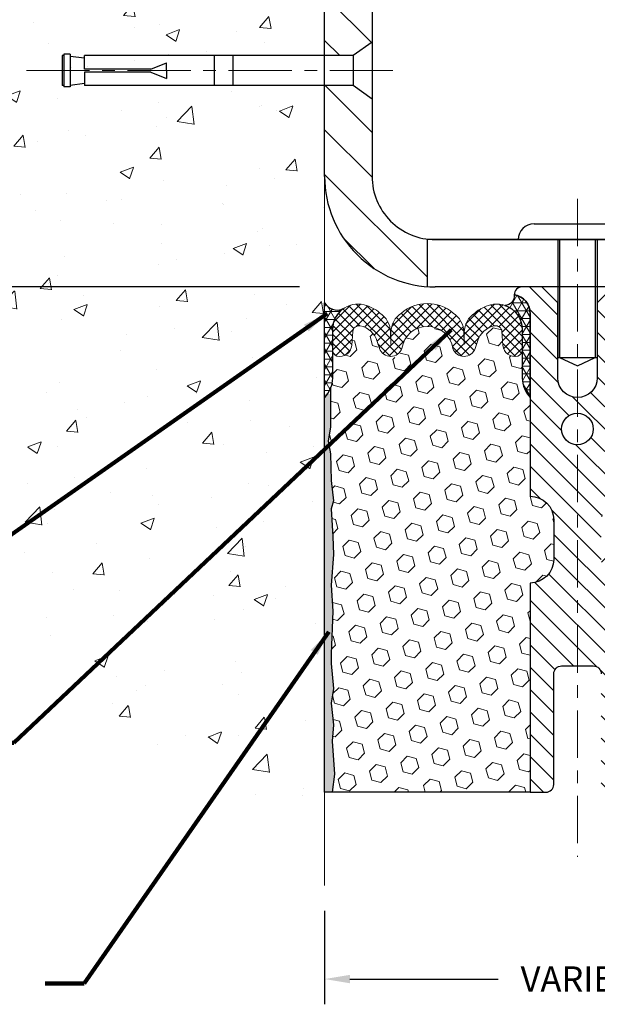
# Model space of a CAD drawing. Extents: x 3254 to 3899, y 1719 to 1977.
# Drawn here: x 3876 to 3880, y 1730 to 1738 of the extents above; entities that cross this region are included whole.
import ezdxf

# ---------------------------------------------------------------- set-up
doc = ezdxf.new("R2010")
doc.units = 0
doc.header["$LTSCALE"] = 5
doc.header["$MEASUREMENT"] = 0
doc.linetypes.add('CENTERX2', pattern=[4, 2.5, -0.5, 0.5, -0.5])
doc.layers.get('DEFPOINTS').update_dxf_attribs({"linetype": 'CONTINUOUS'})
for name, color, linetype, lineweight in [('CENTERLINE - L', 1, 'CENTERX2', 18), ('CONCRETE - H', 130, 'CONTINUOUS', 15), ('CONCRETE - L', 132, 'CONTINUOUS', 13), ('CORNER BEAD - H', 50, 'CONTINUOUS', 15), ('CORNER BEAD - L', 52, 'CONTINUOUS', 25), ('COVER PLATE - H', 251, 'CONTINUOUS', 15), ('COVER PLATE - L', 7, 'CONTINUOUS', 25), ('EPOXY ADHESIVE - H', 50, 'CONTINUOUS', 15), ('EPOXY ADHESIVE - L', 52, 'CONTINUOUS', 25), ('FOAM INSERT - H', 150, 'CONTINUOUS', 9), ('FOAM INSERT - L', 152, 'CONTINUOUS', 25), ('SILICONE BELLOWS - H', 20, 'CONTINUOUS', 13), ('SILICONE BELLOWS - L', 22, 'CONTINUOUS', 13), ('SPLINE - H', 253, 'CONTINUOUS', 9), ('SPLINE - L', 7, 'CONTINUOUS', 25), ('TEXT - 4', 241, 'CONTINUOUS', 25)]:
    doc.layers.add(name, color=color, linetype=linetype, lineweight=lineweight)
doc.layers.add('DIMS', color=50, linetype='CONTINUOUS')
doc.layers.add('SCREW-L', color=1, linetype='CONTINUOUS')
doc.styles.add('ROMANS', font='romans', dxfattribs={"width": 0.9})
doc.dimstyles.get("Standard").update_dxf_attribs({"dimtxt": 0.18, "dimasz": 0.18, "dimexe": 0.18, "dimexo": 0.0625, "dimgap": 0.09, "dimtad": 0, "dimtih": 1, "dimtoh": 1, "dimdec": 4, "dimzin": 0, "dimdsep": 46, "dimtxsty": 'Standard', "dimcen": 0.09, "dimadec": 0, "dimazin": 0, "dimtfac": 1, "dimtdec": 4, "dimtofl": 0, "dimtmove": 0, "dimatfit": 3, "dimfxl": 1, "dimtolj": 1, "dimtzin": 0, "dimarcsym": 0})

# ---------------------------------------------------------------- blocks, each defined once
blk = doc.blocks.new('*D0')
at = {"layer": 'DEFPOINTS', "color": 0, "transparency": 16777216}
for p in [(3885.466637429923, 1739.795315276849), (3877.966674976602, 1738.924108597044), (3885.466637429923, 1736.049108597045)]:
    blk.add_point(p, dxfattribs=at)
at = {"layer": 'DIMS', "color": 0, "lineweight": -2, "transparency": 16777216}
for p, q in [((3877.966674976602, 1739.124108597044), (3877.966674976602, 1739.995315276849)), ((3885.466637429923, 1736.249108597045), (3885.466637429923, 1739.995315276849)), ((3878.166674976601, 1739.795315276849), (3878.33570048962, 1739.795315276849)), ((3885.266637429923, 1739.795315276849), (3881.709986203906, 1739.795315276849))]:
    blk.add_line(p, q, dxfattribs=at)
at = {"layer": 'DIMS', "color": 0, "transparency": 16777216}
for points in [[(3878.166674976601, 1739.828648610182), (3878.166674976601, 1739.761981943515), (3877.966674976602, 1739.795315276849)], [(3885.266637429923, 1739.828648610182), (3885.266637429923, 1739.761981943515), (3885.466637429923, 1739.795315276849)]]:
    blk.add_solid(points, dxfattribs=at)
at = {"layer": 'DIMS', "color": 0, "transparency": 16777216, "insert": (3880.022843346763, 1739.795315276849), "char_height": 0.2, "attachment_point": 5, "style": 'ROMANS'}
blk.add_mtext('\\A1;COVERPLATE WIDTH \\PVARIES WITH NOMINAL \\PMATERIAL SIZE', dxfattribs=at)
blk = doc.blocks.new('*D3')
at = {"layer": 'DEFPOINTS', "color": 0, "transparency": 16777216}
for p in [(3874.213635600567, 1738.924108597044), (3877.966674976601, 1738.924108597044), (3877.966674976602, 1735.924109347045)]:
    blk.add_point(p, dxfattribs=at)
at = {"layer": 'DIMS', "color": 0, "lineweight": -2, "transparency": 16777216}
for p, q in [((3877.766674976601, 1738.924108597044), (3874.013635600567, 1738.924108597044)), ((3874.213635600567, 1738.724108597044), (3874.213635600567, 1737.890187210451)), ((3874.213635600567, 1736.124109347045), (3874.213635600567, 1736.956853877118)), ((3877.766674976602, 1735.924109347045), (3874.013635600567, 1735.924109347045))]:
    blk.add_line(p, q, dxfattribs=at)
at = {"layer": 'DIMS', "color": 0, "transparency": 16777216}
for points in [[(3874.180302267234, 1738.724108597044), (3874.2469689339, 1738.724108597044), (3874.213635600567, 1738.924108597044)], [(3874.180302267234, 1736.124109347045), (3874.2469689339, 1736.124109347045), (3874.213635600567, 1735.924109347045)]]:
    blk.add_solid(points, dxfattribs=at)
at = {"layer": 'DIMS', "color": 0, "transparency": 16777216, "insert": (3874.213635600567, 1737.423520543785), "char_height": 0.2, "attachment_point": 5}
blk.add_mtext('\\A1;3 IN\\P [76.2mm]', dxfattribs=at)
blk = doc.blocks.new('*D8')
at = {"layer": 'DEFPOINTS', "color": 0, "transparency": 16777216}
for p in [(3881.966674976602, 1731.486792878036), (3877.966674976601, 1731.186683366958), (3881.966674976602, 1730.445757315077)]:
    blk.add_point(p, dxfattribs=at)
at = {"layer": 'DIMS', "color": 0, "lineweight": -2, "transparency": 16777216}
for p, q in [((3881.966674976602, 1731.286792878036), (3881.966674976602, 1730.245757315077)), ((3877.966674976601, 1730.986683366958), (3877.966674976601, 1730.245757315077)), ((3878.1666749766, 1730.445757315077), (3879.33810354803, 1730.445757315077)), ((3881.766674976602, 1730.445757315077), (3880.595246405173, 1730.445757315077))]:
    blk.add_line(p, q, dxfattribs=at)
at = {"layer": 'DIMS', "color": 0, "transparency": 16777216}
for points in [[(3878.1666749766, 1730.479090648411), (3878.1666749766, 1730.412423981744), (3877.966674976601, 1730.445757315077)], [(3881.766674976602, 1730.479090648411), (3881.766674976602, 1730.412423981744), (3881.966674976602, 1730.445757315077)]]:
    blk.add_solid(points, dxfattribs=at)
at = {"layer": 'DIMS', "color": 0, "transparency": 16777216, "insert": (3879.966674976602, 1730.445757315077), "char_height": 0.2, "attachment_point": 5, "style": 'ROMANS'}
blk.add_mtext('\\A1;VARIES', dxfattribs=at)

msp = doc.modelspace()

# ---------------------------------------------------------------- hatches: boundary and pattern name
at = {"layer": 'CONCRETE - H'}
h = msp.add_hatch(dxfattribs=at)
h.set_pattern_fill('AR-CONC', color=256, scale=0.15, style=0)
h.set_pattern_definition([(49.99999999999999, (932.3193605256506, 1251.890553988209), (1.07589027390113, -0.09412820247389266), [0.1125, -1.2375]), (355, (932.3193605256506, 1251.890553988209), (-0.2081270004195, 1.128288200550018), [0.09, -0.9899999999999999]), (100.4514, (932.4090180456506, 1251.88270997821), (0.8677640725710324, 1.03415931309143), [0.09561028499999963, -1.051713167999994]), (46.18420000000002, (932.3193605256506, 1252.190553988209), (1.600861572938467, -0.2482785214935271), [0.1687499999999998, -1.856249999999999]), (96.63559999999998, (932.4527656431505, 1252.169864027709), (1.401994058323055, 1.461176806350662), [0.1434154319999992, -1.577569499999994]), (351.1842, (932.3193605256506, 1252.190553988209), (1.401992917700441, 1.461177901387987), [0.135, -1.485]), (21, (932.4693605256507, 1252.11555398821), (0.8953605781776924, -0.6039283359980082), [0.1125, -1.2375]), (326.0000000000001, (932.4693605256507, 1252.11555398821), (0.3649729978823726, 1.087725067570279), [0.09, -0.9899999999999999]), (71.4514, (932.5439738751506, 1252.065226579209), (1.260333942872235, 0.4837957450649286), [0.095610285, -1.051713168]), (37.50000000000001, (932.3193605256506, 1251.890553988209), (0.018239782975936, 0.4993407807469672), [0, -0.9779999999999999, 0, -1.005, 0, -0.9937499999999999]), (7.499999999999999, (932.3193605256506, 1251.890553988209), (0.3946043061632229, 0.5916175678235404), [0, -0.573, 0, -0.9555, 0, -0.37875]), (327.5, (931.9848605256507, 1251.890553988209), (0.8007336542586136, -0.0338323076015697), [0, -0.375, 0, -1.17, 0, -1.5525]), (317.5, (931.8348605256506, 1251.890553988209), (0.8747792540135794, 0.1501574734984764), [0, -0.4875, 0, -0.7769999999999999, 0, -1.1025])])
h.paths.add_polyline_path([(3877.974156418433, 1739.560446059806), (3875.96591380884, 1739.560446059806), (3875.496017189352, 1739.351502665182), (3875.240644060942, 1738.913755828788), (3874.854364335622, 1738.185178607971), (3874.774751295306, 1736.572615693339), (3874.891430879973, 1734.610467774068), (3875.796139932411, 1732.916780118387), (3877.116691385344, 1731.876659645325), (3877.959193534768, 1731.847183846225)])
at = {"layer": 'CORNER BEAD - H'}
h = msp.add_hatch(dxfattribs=at)
h.set_pattern_fill('NET3', color=256, scale=0.4999999999999999, style=0)
h.set_pattern_definition([(0, (3501.505994214046, 1690.298077713112), (0, 0.06249999999999999), []), (59.99999999999999, (3501.505994214046, 1690.298077713112), (-0.05412658773652741, 0.03125), []), (120, (3501.505994214046, 1690.298077713112), (-0.05412658773652741, -0.03124999999999998), [])])
edge = h.paths.add_edge_path()
edge.add_arc((3879.393967249368, 1735.851880583063), 0.07342360566891268, -91.89964347255739, 8.007425603990725, ccw=False)
edge.add_arc((3879.329245184923, 1735.588518091658), 0.1999297981457897, -0.014573409529987202, 71.84732851420978, ccw=False)
edge.add_line((3879.529174976602, 1735.588467238719), (3879.529174976602, 1735.200852833153))
edge.add_arc((3879.788443852624, 1735.218896504699), 0.2598959871885875, 183.9810485658828, 220.7902489380986)
edge.add_line((3879.591674976602, 1735.049108597045), (3879.591674976602, 1735.710571932562))
edge.add_arc((3879.445842838743, 1735.717601011054), 0.1460014396392606, 357.2404910908232, 441.7967851934674)
h = msp.add_hatch(dxfattribs=at)
h.set_pattern_fill('NET3', color=256, scale=0.4999999999999999, style=0)
h.set_pattern_definition([(0, (3527.527683616911, 1690.41622828814), (0, 0.06249999999999999), []), (59.99999999999999, (3527.527683616911, 1690.41622828814), (-0.05412658773652741, 0.03125), []), (120, (3527.527683616911, 1690.41622828814), (-0.05412658773652741, -0.03124999999999998), [])])
edge = h.paths.add_edge_path()
edge.add_line((3877.966674976602, 1735.049108597045), (3877.966674976602, 1735.799108597045))
edge.add_arc((3878.067081956533, 1735.85723710594), 0.1160193309992255, 210.0677930482871, 292.2954840428298)
edge.add_arc((3878.229048062572, 1735.588531647585), 0.1998730963483542, 126.1659522115366, 180.0184634967544)
edge.add_line((3878.029174976602, 1735.588467238719), (3878.029174976602, 1735.200852833153))
edge.add_arc((3877.769906100579, 1735.218896504699), 0.2598959871883706, 319.20975106185443, 356.0189514340825, ccw=False)
at = {"layer": 'COVER PLATE - H'}
h = msp.add_hatch(dxfattribs=at)
h.set_pattern_fill('ANSI31', color=256, scale=2, angle=90)
h.set_pattern_definition([(135, (0, 0), (-0.1767766952966369, -0.1767766952966368), [])])
h.paths.add_polyline_path([(3878.341674976601, 1736.799108597045), (3878.341674976601, 1737.411608597044), (3878.191674976601, 1737.517858597044), (3877.966674976601, 1737.517858597044), (3877.966674976601, 1736.799108597044, 0.3934264603521464), (3878.779174976603, 1735.926343594309), (3878.779174976602, 1736.30303022622, -0.3779644730101954)])
h.paths.add_polyline_path([(3878.341674976602, 1738.674108597044, 0.414213562373237), (3878.091674976602, 1738.924108597044), (3877.966674976601, 1738.924108597044), (3877.966674976601, 1737.755358597044), (3878.191674976601, 1737.755358597044), (3878.341674976601, 1737.861608597044)])
at = {"layer": 'EPOXY ADHESIVE - H'}
h = msp.add_hatch(dxfattribs=at)
h.set_pattern_fill('AR-SAND', color=256, scale=0.03937007874015701, style=0)
h.set_pattern_definition([(37.50000000000001, (3890.428022680584, 1708.320575169228), (-0.002480053468882181, 0.07585920350445416), [0, -0.05984251968503865, 0, -0.06692913385826692, 0, -0.06397637795275514]), (7.499999999999999, (3890.428022680584, 1708.320575169228), (0.06967624823888606, 0.1111081128043191), [0, -0.03228346456692874, 0, -0.05393700787401511, 0, -0.02066929133858243]), (327.5, (3890.379597483734, 1708.320575169228), (0.1226040103051755, 0.0002227973833450563), [0, -0.0196850393700785, 0, -0.07086614173228262, 0, -0.09251968503936897]), (317.5, (3890.379597483734, 1708.320575169228), (0.118351441124892, 0.03455415609977317), [0, -0.009842519685039252, 0, -0.04645669291338526, 0, -0.05314960629921196])])
h.paths.add_polyline_path([(3878.025452206582, 1731.924108597044), (3877.966674976602, 1731.924108597045), (3877.966674976601, 1735.075683400194), (3878.01368742879, 1735.075683400194), (3878.012595345546, 1734.815744272318), (3877.995618244963, 1734.702361134002), (3878.012321815461, 1734.603418028584), (3878.018733360644, 1734.39203816239), (3878.037964349123, 1734.231902640636), (3878.018733360644, 1734.167848876243), (3878.03155280394, 1733.950064300073), (3878.037964349123, 1733.807271849895), (3878.018733360644, 1733.563866212276), (3878.03155280394, 1733.358891056059), (3878.018733360644, 1733.019403661079), (3878.018733360644, 1732.944411535087), (3878.037964349123, 1732.745843310389), (3878.018733360644, 1732.6305474231), (3878.037964349123, 1732.45760025985), (3878.025144905826, 1732.329492731064), (3878.044372247237, 1732.06686852043)])
at = {"layer": 'FOAM INSERT - H'}
h = msp.add_hatch(dxfattribs=at)
h.set_pattern_fill('HEX', color=256, scale=0.590551181102362, angle=45, style=0)
h.set_pattern_definition([(45, (4020.107237940574, 1768.821577071378), (-0.0904093163161741, 0.09040931631617412), [0.07381889763779526, -0.1476377952755905]), (165, (4020.107237940574, 1768.821577071378), (-0.0330921065105027, -0.1235014228266768), [0.07381889763779526, -0.1476377952755905]), (104.9999999999999, (4020.159435783673, 1768.873774914478), (-0.1235014228266768, -0.03309210651050263), [0.07381889763779526, -0.1476377952755905])])
h.paths.add_polyline_path([(3878.018733360644, 1733.019403661079), (3878.018733360644, 1732.944411535087), (3878.037964349123, 1732.745843310389), (3878.018733360644, 1732.6305474231), (3878.037964349123, 1732.45760025985), (3878.025144905826, 1732.329492731064), (3878.044372247237, 1732.06686852043), (3878.025452206582, 1731.924108597045), (3879.591674976602, 1731.924108597045), (3879.591674976602, 1733.580358597045, 0.4142135623730951), (3879.779174976602, 1733.767858597045), (3879.779174976602, 1734.080358597045, 0.4142135623730951), (3879.591674976602, 1734.267858597045), (3879.591674976602, 1735.049108597045, -0.1620058556709626), (3879.529174976602, 1735.200852833153), (3879.529174976602, 1735.422783580676, -0.3419987132088758), (3879.494018726587, 1735.377397057084, -0.4678085753427861), (3879.377082410813, 1735.46131197436), (3879.369054711011, 1735.570755865609, 0.4491567905251835), (3879.309695043823, 1735.616188632755, 0.3486179187412886), (3879.162655476994, 1735.461066686361, -0.926669554221555), (3878.975697928813, 1735.461021395546, 0.7689363291149082), (3878.58265202439, 1735.461021395547, -1.041222236452365), (3878.387423726109, 1735.460438206686, 0.3380397757904556), (3878.248654909381, 1735.616188632755, 0.4491567905246615), (3878.189295242192, 1735.570755865609), (3878.181267542391, 1735.461311974368, -0.4678085754917448), (3878.064331226586, 1735.377397057114, -0.3419987130712149), (3878.029174976602, 1735.42278358069), (3878.029174976602, 1735.200852833153, -0.0706163025284091), (3878.013913182635, 1735.129417635332), (3878.012595345546, 1734.815744272318), (3877.995618244963, 1734.702361134002), (3878.012321815461, 1734.603418028584), (3878.018733360644, 1734.39203816239), (3878.037964349123, 1734.231902640636), (3878.018733360644, 1734.167848876243), (3878.03155280394, 1733.950064300073), (3878.037964349123, 1733.807271849895), (3878.018733360644, 1733.563866212276), (3878.03155280394, 1733.358891056059)])
h.paths.add_polyline_path([(3881.901797149263, 1733.358891056059), (3881.914616592559, 1733.563866212276), (3881.89538560408, 1733.807271849895), (3881.901797149263, 1733.950064300073), (3881.914616592559, 1734.167848876243), (3881.89538560408, 1734.231902640636), (3881.914616592559, 1734.39203816239), (3881.921028137742, 1734.603418028584), (3881.93773170824, 1734.702361134002), (3881.920754607657, 1734.815744272318), (3881.919436770568, 1735.129417635332, -0.07061630252840909), (3881.904174976602, 1735.200852833153), (3881.904174976602, 1735.42278358069, -0.3419987130712159), (3881.869018726617, 1735.377397057114, -0.4678085754917429), (3881.752082410812, 1735.461311974368), (3881.744054711011, 1735.570755865609, 0.4491567905246574), (3881.684695043822, 1735.616188632755, 0.3486179187397935), (3881.537655476995, 1735.461066686361, -0.9266695542218373), (3881.350697928813, 1735.461021395547, 0.7689363291148864), (3880.95765202439, 1735.461021395546, -1.041222236455267), (3880.762423726109, 1735.460438206686, 0.3380397757912836), (3880.623654909381, 1735.616188632755, 0.4491567905251866), (3880.564295242192, 1735.570755865609), (3880.55626754239, 1735.46131197436, -0.4678085753427851), (3880.439331226616, 1735.377397057084, -0.3419987132088732), (3880.404174976602, 1735.422783580676), (3880.404174976602, 1735.200852833153, -0.1620058556709643), (3880.341674976602, 1735.049108597045), (3880.341674976602, 1734.267858597045, 0.4142135623730951), (3880.154174976602, 1734.080358597045), (3880.154174976602, 1733.767858597045, 0.4142135623730951), (3880.341674976602, 1733.580358597045), (3880.341674976602, 1731.924108597045), (3881.907897746621, 1731.924108597045), (3881.888977705966, 1732.06686852043), (3881.908205047377, 1732.329492731064), (3881.89538560408, 1732.45760025985), (3881.914616592559, 1732.6305474231), (3881.89538560408, 1732.745843310389), (3881.914616592559, 1732.944411535087), (3881.914616592559, 1733.019403661079)])
at = {"layer": 'SILICONE BELLOWS - H'}
h = msp.add_hatch(dxfattribs=at)
h.set_pattern_fill('ANSI37', color=256, scale=0.4, style=0)
h.set_pattern_definition([(45, (0, 0), (-0.03535533905932738, 0.03535533905932738), []), (135, (0, 0), (-0.03535533905932738, -0.03535533905932738), [])])
edge = h.paths.add_edge_path()
edge.add_arc((3879.069174976602, 1735.468170104287), 0.09374999999957237, 198.7707668937075, 341.2292331062925)
edge.add_line((3879.157938747977, 1735.438002979945), (3879.176410899616, 1735.492355454058))
edge.add_arc((3879.342334639837, 1735.4474131845), 0.1719025746228177, 100.9453518272469, 164.8444553116098, ccw=False)
edge.add_arc((3879.319188675923, 1735.567098196319), 0.04999999999994704, 4.195127598882721, 100.94535182376188, ccw=False)
edge.add_line((3879.369054711011, 1735.570755865609), (3879.377082410812, 1735.461311974369))
edge.add_arc((3879.470581226613, 1735.468170104279), 0.09375000001103305, 184.1951275934131, 284.4775121732156)
edge.add_arc((3879.482299976602, 1735.422783580676), 0.04687500000005911, 284.4775121786636, 359.9999999999044)
edge.add_line((3879.529174976602, 1735.422783580676), (3879.529174976601, 1735.588467238719))
edge.add_arc((3879.329174976602, 1735.588467238719), 0.1999999999992497, 2.646221494987574e-10, 104.4077148831551)
edge.add_arc((3879.359174976601, 1735.471690233655), 0.3205689384187029, 104.4077148830415, 129.8556111871081)
edge.add_arc((3879.258344345777, 1735.562171912581), 0.1875000000000237, 123.9111920467051, 178.9999999999723)
edge.add_line((3879.070872902935, 1735.565444238788), (3879.069174976601, 1735.468170104287))
edge.add_line((3879.069174976602, 1735.468170104287), (3879.067477050268, 1735.565444238788))
edge.add_arc((3878.880005607426, 1735.56217191258), 0.1874999999996438, 1.000000000190432, 56.08880795348718)
edge.add_arc((3878.779174976602, 1735.471690233654), 0.3205689384187648, 50.14438881300724, 129.8556111870668)
edge.add_arc((3878.678344345777, 1735.56217191258), 0.1874999999996417, 123.9111920465742, 178.9999999998118)
edge.add_line((3878.490872902935, 1735.565444238787), (3878.489174976601, 1735.468170104287))
edge.add_line((3878.489174976602, 1735.468170104287), (3878.487477050268, 1735.565444238788))
edge.add_arc((3878.300005607426, 1735.562171912581), 0.1875000000000305, 0.9999999999929264, 56.0888079532335)
edge.add_arc((3878.199174976599, 1735.471690233656), 0.3205689384195867, 50.1443888123755, 75.59228511660034)
edge.add_arc((3878.229174976601, 1735.588467238719), 0.2000000000000267, 75.59228511722411, 180.0000000000346)
edge.add_line((3878.029174976602, 1735.588467238719), (3878.029174976602, 1735.422783580676))
edge.add_arc((3878.076049976591, 1735.42278358069), 0.04687499998908606, 180.0000000171964, 255.5224878384684)
edge.add_arc((3878.087768726602, 1735.468170104287), 0.09375000000000903, 255.5224878212474, 355.8048724010681)
edge.add_line((3878.181267542391, 1735.461311974369), (3878.189295242192, 1735.570755865609))
edge.add_arc((3878.239161277279, 1735.567098196319), 0.04999999999994612, 79.05464817617411, 175.8048724011125, ccw=False)
edge.add_arc((3878.216015313366, 1735.4474131845), 0.1719025746228142, 15.155544688390307, 79.05464817275299, ccw=False)
edge.add_line((3878.381939053587, 1735.492355454058), (3878.400411205225, 1735.438002979945))
edge.add_arc((3878.489174976602, 1735.468170104287), 0.09374999999998551, 198.7707668939106, 341.2292331060895)
edge.add_arc((3878.779174976602, 1735.408789381333), 0.2033456516737066, 8.259964436891096, 171.7400355631188, ccw=False)
at = {"layer": 'SPLINE - H'}
h = msp.add_hatch(dxfattribs=at)
h.set_pattern_fill('ANSI31', color=256, angle=90, style=0)
h.set_pattern_definition([(135, (3888.507524539478, 1680.865730461425), (-0.08838834764831845, -0.08838834764831843), [])])
h.paths.add_polyline_path([(3880.341674976602, 1733.580358597045, -0.4142135623730841), (3880.154174976602, 1733.767858597045), (3880.154174976602, 1734.080358597045, -0.4142135623730951), (3880.341674976602, 1734.267858597045), (3880.341674976602, 1735.710571932562, -0.3866515939376127), (3880.466674976602, 1735.862108597045, 0.414213562373077), (3880.404674976601, 1735.924108597045), (3880.248174976602, 1735.924108597045), (3880.123174976602, 1735.799108597045), (3880.123174976602, 1735.205608597045, -1), (3879.810174976602, 1735.205608597045), (3879.810174976602, 1735.799108597045), (3879.685174976602, 1735.924108597045), (3879.528674976601, 1735.924108597045, 0.4142135623731023), (3879.466674976602, 1735.862108597045, -0.3866515939376567), (3879.591674976602, 1735.710571932562), (3879.591674976602, 1734.267858597045, -0.4142135623730951), (3879.779174976602, 1734.080358597045), (3879.779174976602, 1733.767858597045, -0.4142135623730951), (3879.591674976602, 1733.580358597045), (3879.591674976602, 1731.924108597045), (3879.717174976601, 1731.924108597045, 0.4142135623730951), (3879.779174976602, 1731.986108597045), (3879.779174976602, 1732.862108597045, -0.4142135623730951), (3879.841174976601, 1732.924108597045), (3880.092174976601, 1732.924108597045, -0.4142135623730951), (3880.154174976602, 1732.862108597045), (3880.154174976602, 1731.986108597045, 0.4142135623731013), (3880.216174976601, 1731.924108597045), (3880.341674976602, 1731.924108597045)])
h.paths.add_polyline_path([(3879.841674976602, 1734.799108597045, -1), (3880.091674976602, 1734.799108597045, -1)], flags=16)

# ---------------------------------------------------------------- linework, layer by layer
at = {"layer": 'CENTERLINE - L', "ltscale": 0.04}
msp.add_line((3878.506978771344, 1737.636608597044), (3875.595785097091, 1737.636608597044), dxfattribs=at)
at = {"layer": 'CENTERLINE - L', "ltscale": 0.03}
msp.add_line((3879.966674976602, 1736.620756715183), (3879.966674976602, 1731.413650514383), dxfattribs=at)
at = {"layer": 'CONCRETE - L'}
for p, q in [((3877.966674976601, 1739.739833738191), (3877.966674976601, 1737.755358597044)), ((3877.966674976601, 1737.517858597044), (3877.966674976601, 1731.186683366958))]:
    msp.add_line(p, q, dxfattribs=at)
at = {"layer": 'CORNER BEAD - L'}
for points in [[(3879.466674976602, 1735.862108597045, -0.4658140934219299), (3879.391533333257, 1735.778497329375, -0.3242536453837127), (3879.529174976602, 1735.588467238719), (3879.529174976602, 1735.200852833153, 0.1620058556709634), (3879.591674976602, 1735.049108597045), (3879.591674976602, 1735.710571932562, 0.3866515939377319)], [(3877.966674976602, 1735.049108597045), (3877.966674976602, 1735.799108597045, 0.3750174696519059), (3878.111097745636, 1735.749891423795, 0.2393982309178447), (3878.029174976602, 1735.588467238719), (3878.029174976602, 1735.200852833153, -0.1620058556709634)]]:
    msp.add_lwpolyline(points, format="xyb", close=True, dxfattribs=at)
at = {"layer": 'COVER PLATE - L'}
for p, q in [((3877.966674976601, 1736.799108597044), (3877.966674976601, 1738.924108597044)), ((3878.341674976602, 1738.674108597044), (3878.341674976601, 1736.799108597045)), ((3879.966674976602, 1736.299108597045), (3878.779174976602, 1736.299108597045)), ((3878.779174976603, 1735.924108597045), (3878.779174976602, 1736.299108597045)), ((3878.841674976601, 1736.299108597045), (3879.497924976602, 1736.299108597045)), ((3881.154174976602, 1736.299108597044), (3879.966674976602, 1736.299108597045)), ((3884.466674976601, 1735.924108597045), (3878.841674976601, 1735.924108597044))]:
    msp.add_line(p, q, dxfattribs=at)
for centre, radius, start, end in [((3878.841674976601, 1736.799108597044), 0.875, 180, 270.0000000000044), ((3878.841674976601, 1736.799108597045), 0.5, 179.9999999999768, 270.0000000000252)]:
    msp.add_arc(centre, radius, start, end, dxfattribs=at)
at = {"layer": 'EPOXY ADHESIVE - L'}
msp.add_lwpolyline([(3878.025452206582, 1731.924108597044), (3877.966674976602, 1731.924108597045), (3877.966674976602, 1735.049108597045, 0.09035585911721113), (3878.013913182635, 1735.129417635332), (3878.012595345546, 1734.815744272318), (3877.995618244963, 1734.702361134002), (3878.012321815461, 1734.603418028584), (3878.018733360644, 1734.39203816239), (3878.037964349123, 1734.231902640636), (3878.018733360644, 1734.167848876243), (3878.03155280394, 1733.950064300073), (3878.037964349123, 1733.807271849895), (3878.018733360644, 1733.563866212276), (3878.03155280394, 1733.358891056059), (3878.018733360644, 1733.019403661079), (3878.018733360644, 1732.944411535087), (3878.037964349123, 1732.745843310389), (3878.018733360644, 1732.6305474231), (3878.037964349123, 1732.45760025985), (3878.025144905826, 1732.329492731064), (3878.044372247237, 1732.06686852043), (3878.025452206582, 1731.924108597044)], format="xyb", close=True, dxfattribs=at)
at = {"layer": 'FOAM INSERT - L'}
msp.add_line((3879.591674976602, 1731.924108597045), (3877.966674976602, 1731.924108597045), dxfattribs=at)
at = {"layer": 'SCREW-L'}
for p, q in [((3878.341674976601, 1737.861608597044), (3878.191674976601, 1737.755358597044)), ((3878.341674976601, 1737.861608597044), (3878.341674976601, 1737.411608597044)), ((3875.891674976601, 1737.755358597044), (3875.891674976601, 1737.517858597044)), ((3875.904174976601, 1737.755358597044), (3875.891674976601, 1737.755358597044)), ((3875.904174976601, 1737.765999066162), (3875.904174976601, 1737.507218127927)), ((3875.954174976601, 1737.765999066162), (3875.904174976601, 1737.765999066162)), ((3875.929174976601, 1737.767858597044), (3875.929174976601, 1737.767858597044)), ((3875.954174976601, 1737.765999066162), (3875.954174976601, 1737.507218127927)), ((3875.954174976601, 1737.751949506135), (3876.066674976601, 1737.736608597044)), ((3878.191674976601, 1737.755358597044), (3876.066674976601, 1737.755358597044)), ((3876.066674976601, 1737.649108597044), (3876.066674976601, 1737.755358597044)), ((3877.091674976601, 1737.755358597044), (3877.091674976601, 1737.517858597044)), ((3877.241674976601, 1737.755358597044), (3877.241674976601, 1737.517858597044)), ((3878.191674976601, 1737.755358597044), (3878.191674976601, 1737.517858597044)), ((3876.591674976601, 1737.649108597044), (3876.716674976601, 1737.699108597044)), ((3876.716674976601, 1737.636608597044), (3876.716674976601, 1737.699108597044)), ((3876.066674976601, 1737.624108597044), (3876.066674976601, 1737.517858597044)), ((3876.591674976601, 1737.624108597044), (3876.716674976601, 1737.574108597044)), ((3876.716674976601, 1737.636608597044), (3876.716674976601, 1737.574108597044)), ((3875.904174976601, 1737.517858597044), (3875.891674976601, 1737.517858597044)), ((3875.954174976601, 1737.507218127927), (3875.904174976601, 1737.507218127927)), ((3875.929174976601, 1737.505358597044), (3875.929174976601, 1737.505358597044)), ((3875.954174976601, 1737.521267687953), (3876.066674976601, 1737.536608597044)), ((3878.191674976601, 1737.517858597044), (3876.066674976601, 1737.517858597044)), ((3878.341674976601, 1737.411608597044), (3878.191674976601, 1737.517858597044)), ((3879.622924976602, 1736.424108597045), (3880.310424976602, 1736.424108597045)), ((3879.497924976602, 1736.299108597045), (3880.435424976602, 1736.299108597045)), ((3879.810424976602, 1736.299108597045), (3879.810424976602, 1735.365008597046)), ((3879.825424976602, 1736.299108597045), (3879.825424976602, 1735.365008597046)), ((3880.107924976602, 1736.299108597045), (3880.107924976602, 1735.365008597046)), ((3880.122924976602, 1736.299108597045), (3880.122924976602, 1735.365008597046)), ((3879.810424976602, 1735.365008597046), (3880.122924976602, 1735.365008597046)), ((3879.825424976602, 1735.365008597046), (3879.966674976602, 1735.299142640332)), ((3879.966674976602, 1735.299142640332), (3880.107924976602, 1735.365008597046))]:
    msp.add_line(p, q, dxfattribs=at)
at = {"layer": 'SCREW-L', "linetype": 'Continuous'}
for p, q in [((3876.591674976601, 1737.649108597044), (3876.066674976601, 1737.649108597044)), ((3876.591674976601, 1737.624108597044), (3876.066674976601, 1737.624108597044))]:
    msp.add_line(p, q, dxfattribs=at)
at = {"layer": 'SCREW-L'}
msp.add_arc((3879.622924976602, 1736.299108597045), 0.125, 90, 180, dxfattribs=at)
at = {"layer": 'SILICONE BELLOWS - L'}
msp.add_lwpolyline([(3878.980411205225, 1735.438002979945, 0.7163156169750391), (3879.157938747977, 1735.438002979945), (3879.176410899616, 1735.492355454058, -0.2862690036113448), (3879.309695043826, 1735.616188632756, -0.449156790500577), (3879.369054711011, 1735.570755865609), (3879.377082410812, 1735.461311974369, 0.4678085754018897), (3879.494018726596, 1735.377397057086, 0.341998713154626), (3879.529174976602, 1735.422783580676), (3879.529174976601, 1735.588467238719, 0.4899366871452622), (3879.279410915654, 1735.782177171963, 0.1114959942653167), (3879.153736739902, 1735.717778785158, 0.2451091823252577), (3879.070872902935, 1735.565444238788), (3879.069174976602, 1735.468170104287), (3879.067477050268, 1735.565444238788, 0.2451091823253941), (3878.9846132133, 1735.717778785157, 0.3625439358919192), (3878.573736739902, 1735.717778785157, 0.2451091823251112), (3878.490872902935, 1735.565444238787), (3878.489174976602, 1735.468170104287), (3878.487477050268, 1735.565444238787, 0.245109182325121), (3878.404613213301, 1735.717778785157, 0.1114959942660159), (3878.278939037549, 1735.782177171964, 0.4899366871448157), (3878.029174976602, 1735.588467238719), (3878.029174976602, 1735.422783580676, 0.3419987131547466), (3878.064331226613, 1735.377397057107, 0.4678085754018813), (3878.181267542391, 1735.461311974369), (3878.189295242192, 1735.570755865609, -0.4491567905005771), (3878.248654909376, 1735.616188632756, -0.2862690036113449), (3878.381939053587, 1735.492355454058), (3878.400411205225, 1735.438002979945, 0.7163156169723568), (3878.577938747978, 1735.438002979945, -0.8653116501544734)], format="xyb", close=True, dxfattribs=at)
at = {"layer": 'SPLINE - L'}
msp.add_lwpolyline([(3880.248174976602, 1735.924108597045), (3880.123174976602, 1735.799108597045), (3880.123174976602, 1735.205608597045, -0.9999999999999999), (3879.810174976602, 1735.205608597045), (3879.810174976602, 1735.799108597045), (3879.685174976602, 1735.924108597045), (3879.528674976601, 1735.924108597045, 0.4142135623731023), (3879.466674976602, 1735.862108597045, -0.3866515939376129), (3879.591674976602, 1735.710571932562), (3879.591674976602, 1734.267858597045, -0.414213562373095), (3879.779174976602, 1734.080358597045), (3879.779174976602, 1733.767858597045, -0.414213562373095), (3879.591674976602, 1733.580358597045), (3879.591674976602, 1731.924108597045), (3879.717174976601, 1731.924108597045, 0.414213562373095), (3879.779174976602, 1731.986108597045), (3879.779174976602, 1732.862108597045, -0.414213562373095), (3879.841174976601, 1732.924108597045), (3880.092174976601, 1732.924108597045, -0.414213562373095), (3880.154174976602, 1732.862108597045)], format="xyb", dxfattribs=at)
msp.add_circle((3879.966674976602, 1734.799108597045), 0.125, dxfattribs=at)

# ---------------------------------------------------------------- dimensions: what is measured, and where the dimension line sits
at = {"layer": 'DIMS'}
for base, p1, p2, text, override, picture, middle in [((3885.466637429923, 1739.795315276849), (3877.966674976602, 1738.924108597044), (3885.466637429923, 1736.049108597045), 'COVERPLATE WIDTH \\PVARIES WITH NOMINAL \\PMATERIAL SIZE', {"dimtxt": 0.2, "dimasz": 0.2, "dimexe": 0.2, "dimexo": 0.2, "dimgap": 0.2, "dimlunit": 5, "dimpost": ' IN', "dimtxsty": 'ROMANS', "dimfrac": 2}, '*D0', (3880.022843346763, 1739.795315276849)), ((3881.966674976602, 1730.445757315077), (3877.966674976601, 1731.186683366958), (3881.966674976602, 1731.486792878036), 'VARIES', {"dimtxt": 0.2, "dimasz": 0.2, "dimexe": 0.2, "dimexo": 0.2, "dimgap": 0.2, "dimlunit": 5, "dimpost": ' IN', "dimtxsty": 'ROMANS'}, '*D8', (3879.966674976602, 1730.445757315077))]:
    dim = msp.add_linear_dim(base=base, p1=p1, p2=p2, text=text, dimstyle='Standard', override=override, dxfattribs=at)
    dim.commit()
    dim.dimension.update_dxf_attribs({"geometry": picture, "text_midpoint": middle, "dimtype": 160})
dim = msp.add_linear_dim(base=(3874.213635600567, 1738.924108597044), p1=(3877.966674976602, 1735.924109347045), p2=(3877.966674976601, 1738.924108597044), angle=90, text='<>\\P[]', dimstyle='Standard', override={"dimtxt": 0.2, "dimasz": 0.2, "dimexe": 0.2, "dimexo": 0.2, "dimgap": 0.2, "dimlunit": 5, "dimpost": ' IN', "dimfrac": 2}, dxfattribs=at)
dim.commit()
dim.dimension.update_dxf_attribs({"geometry": '*D3', "text_midpoint": (3874.213635600567, 1737.423520543785), "dimtype": 160})

# ---------------------------------------------------------------- leaders
at = {"layer": 'TEXT - 4'}
for points in [[(3877.985621126959, 1735.71348029337), (3875.297019824251, 1733.829762760166), (3874.845043011164, 1733.829762760166)], [(3878.967876135532, 1735.585180641728), (3875.509219228746, 1732.314846808589), (3875.163391526852, 1732.314846808589)], [(3877.999020412971, 1733.195172046839), (3876.063458981681, 1730.411327891246), (3875.754712609909, 1730.411327891246)]]:
    msp.add_leader(points, dimstyle='Standard', override={"dimtxt": 0.7, "dimasz": 0.2, "dimexe": 0.5, "dimexo": 0.5, "dimtih": 0, "dimtoh": 0, "dimtxsty": 'ROMANS', "dimdle": 0.05, "dimclrd": 256, "dimclre": 256, "dimclrt": 256, "dimtfac": 0.3, "dimlwd": 65535, "dimlwe": 65535}, dxfattribs=at)

doc.saveas('drawing.dxf')
